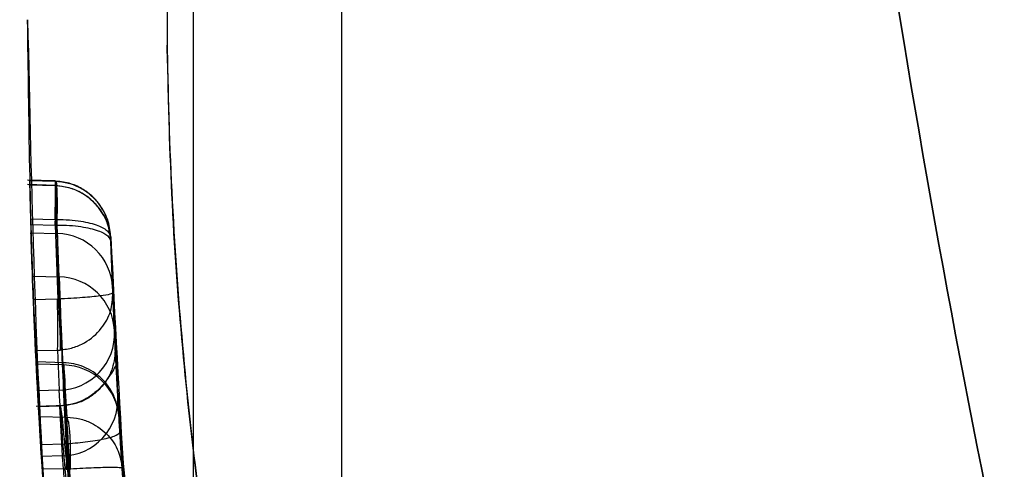
# Model space of a CAD drawing. Units: millimetres. Extents: x 19001 to 24776, y 31768 to 38459.
# Drawn here: x 20558 to 20563, y 35098 to 35100 of the extents above; entities that cross this region are included whole.
import ezdxf

# ---------------------------------------------------------------- set-up
doc = ezdxf.new("R2010")
doc.units = ezdxf.units.MM
doc.header["$LTSCALE"] = 200
doc.layers.add('OTWORY_MONTAŻOWE', color=1, linetype='Continuous')

msp = doc.modelspace()

# ---------------------------------------------------------------- linework, layer by layer
at = {"color": 7, "linetype": 'Continuous', "lineweight": 25}
for p, q in [((20559.0254, 35087.1525), (20559.0254, 35687.1525)), ((20559.6754, 35105.2025), (20559.6754, 35095.204)), ((20558.4184, 35099.4153), (20558.2971, 35099.419)), ((20558.4184, 35099.4153), (20558.2971, 35099.419)), ((20558.4177, 35099.413), (20558.3054, 35099.4164)), ((20558.419, 35099.413), (20558.4177, 35099.413)), ((20558.4353, 35098.9937), (20558.419, 35099.413)), ((20558.4353, 35098.9937), (20558.419, 35099.413)), ((20558.4189, 35099.3954), (20558.2971, 35099.399)), ((20558.4189, 35099.3954), (20558.2971, 35099.399)), ((20558.4182, 35099.3938), (20558.3059, 35099.3971)), ((20558.4196, 35099.3938), (20558.4182, 35099.3938)), ((20558.4272, 35099.1845), (20558.4196, 35099.3938)), ((20558.3098, 35099.2492), (20558.4177, 35099.246)), ((20558.4177, 35099.246), (20558.4242, 35099.246)), ((20558.4177, 35099.246), (20558.4242, 35099.246)), ((20558.3106, 35099.2242), (20558.4182, 35099.2211)), ((20558.4182, 35099.2211), (20558.4251, 35099.2212)), ((20558.4182, 35099.2211), (20558.4251, 35099.2212)), ((20558.4182, 35099.2211), (20558.4302, 35098.8959)), ((20558.3117, 35099.1875), (20558.4272, 35099.1845)), ((20558.6785, 35098.7582), (20558.6625, 35099.1664)), ((20558.6785, 35098.7582), (20558.6625, 35099.1664)), ((20558.6631, 35099.1477), (20558.6705, 35098.9465)), ((20558.6714, 35098.9236), (20558.6631, 35099.1477)), ((20558.6631, 35099.1477), (20558.6705, 35098.9465)), ((20558.6714, 35098.9236), (20558.6631, 35099.1477)), ((20558.3183, 35098.9967), (20558.4353, 35098.9937)), ((20558.4279, 35098.8958), (20558.3223, 35098.8934)), ((20558.4302, 35098.8959), (20558.4279, 35098.8958)), ((20558.4302, 35098.8959), (20558.4279, 35098.8958)), ((20558.4285, 35098.8703), (20558.4279, 35098.8958)), ((20558.4285, 35098.8703), (20558.4279, 35098.8958)), ((20558.6787, 35098.7548), (20558.6714, 35098.9236)), ((20558.6787, 35098.7548), (20558.6714, 35098.9236)), ((20558.3323, 35098.6698), (20558.4279, 35098.672)), ((20558.4279, 35098.672), (20558.4394, 35098.6725)), ((20558.4279, 35098.672), (20558.4394, 35098.6725)), ((20558.4279, 35098.672), (20558.4355, 35098.4954)), ((20558.6934, 35098.4679), (20558.6821, 35098.6841)), ((20558.6934, 35098.4679), (20558.6821, 35098.6841)), ((20558.4558, 35098.6067), (20558.3353, 35098.6102)), ((20558.4576, 35098.6167), (20558.3361, 35098.6203)), ((20558.4576, 35098.6167), (20558.3361, 35098.6203)), ((20558.4702, 35098.3773), (20558.4558, 35098.6067)), ((20558.4355, 35098.4954), (20558.3414, 35098.4929)), ((20558.4657, 35098.4282), (20558.334, 35098.4242)), ((20558.4657, 35098.4282), (20558.334, 35098.4242)), ((20558.4389, 35098.425), (20558.3454, 35098.4222)), ((20558.4389, 35098.425), (20558.4395, 35098.4274)), ((20558.4389, 35098.425), (20558.4395, 35098.4274)), ((20558.4503, 35098.207), (20558.4389, 35098.425)), ((20558.3478, 35098.38), (20558.4664, 35098.3773)), ((20558.4664, 35098.3773), (20558.4702, 35098.3773)), ((20558.4664, 35098.3773), (20558.4702, 35098.3773)), ((20558.7127, 35098.1525), (20558.6988, 35098.3735)), ((20558.7127, 35098.1525), (20558.6988, 35098.3735)), ((20558.7025, 35098.312), (20558.9868, 35095.6485)), ((20558.7025, 35098.312), (20558.9868, 35095.6485)), ((20558.4595, 35098.2586), (20558.3553, 35098.2555)), ((20558.4595, 35098.2586), (20558.7462, 35095.5726)), ((20558.4595, 35098.2586), (20558.7462, 35095.5726)), ((20558.4503, 35098.207), (20558.3585, 35098.2046)), ((20558.4664, 35098.1482), (20558.362, 35098.1506))]:
    msp.add_line(p, q, dxfattribs=at)
at = {"color": 7, "linetype": 'Continuous', "lineweight": 25, "flags": 128}
for points in [[(20558.4177, 35099.246), (20558.4186, 35099.2839), (20558.4193, 35099.3192), (20558.4197, 35099.3505), (20558.4198, 35099.3767), (20558.4197, 35099.3966), (20558.4193, 35099.4096), (20558.4186, 35099.4152), (20558.4177, 35099.413)], [(20558.4177, 35099.246), (20558.4186, 35099.2839), (20558.4193, 35099.3192), (20558.4197, 35099.3505), (20558.4198, 35099.3767), (20558.4197, 35099.3966), (20558.4193, 35099.4096), (20558.4186, 35099.4152), (20558.4177, 35099.413)], [(20558.4182, 35099.2211), (20558.4192, 35099.2593), (20558.4198, 35099.295), (20558.4203, 35099.3269), (20558.4204, 35099.3537), (20558.4203, 35099.3745), (20558.4198, 35099.3885), (20558.4192, 35099.395), (20558.4182, 35099.3938)], [(20558.4182, 35099.2211), (20558.4192, 35099.2593), (20558.4198, 35099.295), (20558.4203, 35099.3269), (20558.4204, 35099.3537), (20558.4203, 35099.3745), (20558.4198, 35099.3885), (20558.4192, 35099.395), (20558.4182, 35099.3938)]]:
    msp.add_lwpolyline(points, dxfattribs=at)
at = {"color": 7, "linetype": 'Continuous', "lineweight": 25}
for centre, radius, start, end in [((20588.2971, 35100.1239), 30, 181.35137, 182.15319), ((20588.2971, 35100.1239), 30, 181.38819, 181.78873), ((20588.2971, 35100.1239), 30, 181.67079, 190.02247), ((20588.2971, 35100.1239), 30, 181.71846, 182.35063), ((20558.4219, 35098.9357), 0.2488, 2.4929, 88.7744), ((20558.4306, 35098.7455), 0.2483, 2.9491, 88.8995), ((20558.4299, 35098.7443), 0.249, 271.293, 2.4035), ((20588.2971, 35100.1239), 30, 182.77815, 183.11646), ((20588.2971, 35100.1239), 30, 182.89216, 183.33244), ((20558.4505, 35098.358), 0.2488, 3.593, 88.7854), ((20558.445, 35098.4555), 0.2486, 271.215, 2.8485), ((20588.2971, 35100.1239), 30, 183.25168, 183.6681), ((20588.2971, 35100.1239), 30, 183.57073, 188.72169), ((20588.2971, 35100.1239), 30, 183.77141, 189.89788)]:
    msp.add_arc(centre, radius, start, end, dxfattribs=at)
for points, knots in [([(20561.3936, 35106.8831), (20561.4801, 35105.7081), (20561.6495, 35103.4062), (20562.1107, 35100.0609), (20562.72, 35096.8948), (20563.4916, 35093.91), (20564.4211, 35091.1053), (20565.5134, 35088.4865), (20566.7549, 35086.0359), (20567.7121, 35084.5641), (20568.1906, 35083.8285)], [0, 0, 0, 0, 0.139013, 0.272327, 0.400688, 0.524926, 0.645959, 0.764779, 0.882433, 1, 1, 1, 1]), ([(20568.1906, 35083.8285), (20567.7121, 35084.5641), (20566.7549, 35086.0359), (20565.5134, 35088.4865), (20564.4211, 35091.1053), (20563.4916, 35093.91), (20562.72, 35096.8948), (20562.1107, 35100.0609), (20561.6495, 35103.4062), (20561.4801, 35105.7081), (20561.3936, 35106.8831)], [0, 0, 0, 0, 0.117567, 0.235221, 0.354041, 0.475074, 0.599312, 0.727673, 0.860987, 1, 1, 1, 1]), ([(20558.9106, 35099.9955), (20558.9161, 35099.7673), (20558.9274, 35099.3043), (20558.9783, 35098.6405), (20559.0481, 35098.0153), (20559.131, 35097.4532), (20559.2187, 35096.9593), (20559.3007, 35096.5565), (20559.3686, 35096.2527), (20559.413, 35096.0654), (20559.4301, 35095.9954), (20559.4184, 35096.043), (20559.3799, 35096.2045), (20559.3194, 35096.4707), (20559.242, 35096.8409), (20559.1561, 35097.3036), (20559.0697, 35097.8559), (20558.994, 35098.4753), (20558.9375, 35099.1517), (20558.9081, 35099.8472), (20558.9082, 35100.5535), (20558.9366, 35101.2344), (20558.9902, 35101.8896), (20559.0623, 35102.4947), (20559.1467, 35103.0462), (20559.2335, 35103.5216), (20559.3142, 35103.911), (20559.3779, 35104.1924), (20559.4182, 35104.3612), (20559.4301, 35104.4096), (20559.4133, 35104.3411), (20559.3709, 35104.1624), (20559.3066, 35103.8755), (20559.2275, 35103.4908), (20559.1404, 35103.0091), (20559.0555, 35102.447), (20558.9826, 35101.8117), (20558.9176, 35100.9963), (20558.9132, 35100.3741), (20558.9106, 35099.9955)], [0, 0, 0, 0, 0.0260145, 0.0527992, 0.0788092, 0.1055465, 0.1320499, 0.1593087, 0.1859996, 0.2134987, 0.2395946, 0.2664749, 0.2921353, 0.318522, 0.3445343, 0.3712656, 0.3979043, 0.4253158, 0.4519018, 0.4793002, 0.5051876, 0.5318423, 0.5574903, 0.5838514, 0.6100737, 0.6370263, 0.6637548, 0.6912759, 0.7176648, 0.7448576, 0.7706122, 0.7971146, 0.8228964, 0.8493914, 0.8758055, 0.9029657, 0.929691, 0.9572211, 1, 1, 1, 1]), ([(20562.4481, 35084.8979), (20562.1384, 35085.4463), (20561.5058, 35086.5665), (20560.6797, 35088.354), (20559.9383, 35090.262), (20559.4321, 35091.8994), (20559.0945, 35093.2289), (20558.8757, 35094.2288), (20558.6821, 35095.2905), (20558.5197, 35096.4137), (20558.396, 35097.5976), (20558.3131, 35098.8411), (20558.3025, 35099.6901), (20558.2971, 35100.1239)], [0, 0, 0, 0, 0.117972, 0.240954, 0.368951, 0.501965, 0.562602, 0.626742, 0.694386, 0.765533, 0.840185, 0.91834, 1, 1, 1, 1]), ([(20558.2971, 35100.1239), (20558.3134, 35099.3706), (20558.3447, 35097.9218), (20558.5829, 35095.8454), (20558.9179, 35093.959), (20559.3011, 35092.3799), (20559.6923, 35091.0547), (20560.0741, 35089.9295), (20560.4907, 35088.8436), (20560.9385, 35087.7976), (20561.4151, 35086.7923), (20561.9141, 35085.826), (20562.2715, 35085.2048), (20562.4481, 35084.8979)], [0, 0, 0, 0, 0.141772, 0.272691, 0.392757, 0.50197, 0.577943, 0.652307, 0.725061, 0.796207, 0.865745, 0.933675, 1, 1, 1, 1]), ([(20558.2971, 35100.1239), (20558.3134, 35099.3706), (20558.3447, 35097.9218), (20558.5829, 35095.8454), (20558.9179, 35093.959), (20559.3011, 35092.3799), (20559.6923, 35091.0547), (20560.0741, 35089.9295), (20560.4907, 35088.8436), (20560.9385, 35087.7976), (20561.4151, 35086.7923), (20561.9141, 35085.826), (20562.2715, 35085.2048), (20562.4481, 35084.8979)], [0, 0, 0, 0, 0.141772, 0.272691, 0.392757, 0.50197, 0.577943, 0.652307, 0.725061, 0.796207, 0.865745, 0.933675, 1, 1, 1, 1]), ([(20562.4481, 35084.8979), (20562.1384, 35085.4463), (20561.5058, 35086.5665), (20560.6797, 35088.354), (20559.9383, 35090.262), (20559.4321, 35091.8994), (20559.0945, 35093.2289), (20558.8757, 35094.2288), (20558.6821, 35095.2905), (20558.5197, 35096.4137), (20558.396, 35097.5976), (20558.3131, 35098.8411), (20558.3025, 35099.6901), (20558.2971, 35100.1239)], [0, 0, 0, 0, 0.117972, 0.240954, 0.368951, 0.501965, 0.562602, 0.626742, 0.694386, 0.765533, 0.840185, 0.91834, 1, 1, 1, 1]), ([(20558.3054, 35099.4164), (20558.3054, 35099.4176), (20558.3053, 35099.4202), (20558.3058, 35099.4006), (20558.3065, 35099.3722), (20558.3075, 35099.3339), (20558.3088, 35099.2857), (20558.3096, 35099.2564), (20558.3098, 35099.2492)], [0, 0, 0, 0, 0.214391, 0.428788, 0.50023, 0.714751, 0.929263, 1, 1, 1, 1]), ([(20558.3054, 35099.4164), (20558.3054, 35099.4176), (20558.3053, 35099.4202), (20558.3058, 35099.4006), (20558.3065, 35099.3722), (20558.3075, 35099.3339), (20558.3088, 35099.2857), (20558.3096, 35099.2564), (20558.3098, 35099.2492)], [0, 0, 0, 0, 0.214391, 0.428788, 0.50023, 0.714751, 0.929263, 1, 1, 1, 1]), ([(20558.419, 35099.413), (20558.4202, 35099.4141), (20558.4221, 35099.4159), (20558.4239, 35099.3984), (20558.4249, 35099.3778), (20558.4254, 35099.3501), (20558.4255, 35099.308), (20558.4247, 35099.2705), (20558.4242, 35099.246)], [0, 0, 0, 0, 0.2394867, 0.3683799, 0.5, 0.6316202, 0.7605133, 1, 1, 1, 1]), ([(20558.419, 35099.413), (20558.4202, 35099.4141), (20558.4221, 35099.4159), (20558.4239, 35099.3984), (20558.4249, 35099.3778), (20558.4254, 35099.3501), (20558.4255, 35099.308), (20558.4247, 35099.2705), (20558.4242, 35099.246)], [0, 0, 0, 0, 0.239487, 0.36838, 0.5, 0.63162, 0.760513, 1, 1, 1, 1]), ([(20558.6625, 35099.1664), (20558.6591, 35099.1944), (20558.652, 35099.2517), (20558.6039, 35099.3305), (20558.5404, 35099.3817), (20558.475, 35099.4076), (20558.4379, 35099.4111), (20558.419, 35099.413)], [0, 0, 0, 0, 0.2202087, 0.4514181, 0.7079625, 0.8503482, 1, 1, 1, 1]), ([(20558.6625, 35099.1664), (20558.6591, 35099.1944), (20558.652, 35099.2517), (20558.6039, 35099.3305), (20558.5404, 35099.3817), (20558.475, 35099.4076), (20558.4379, 35099.4111), (20558.419, 35099.413)], [0, 0, 0, 0, 0.220209, 0.451418, 0.707963, 0.850348, 1, 1, 1, 1]), ([(20558.6625, 35099.1664), (20558.66, 35099.1903), (20558.6548, 35099.2406), (20558.6228, 35099.3012), (20558.5835, 35099.3474), (20558.5408, 35099.3803), (20558.4858, 35099.4065), (20558.4435, 35099.4116), (20558.4214, 35099.4143)], [0, 0, 0, 0, 0.19355, 0.408309, 0.532102, 0.670909, 0.827995, 1, 1, 1, 1]), ([(20558.6625, 35099.1664), (20558.66, 35099.1903), (20558.6548, 35099.2406), (20558.6228, 35099.3012), (20558.5835, 35099.3474), (20558.5408, 35099.3803), (20558.4858, 35099.4065), (20558.4435, 35099.4116), (20558.4214, 35099.4143)], [0, 0, 0, 0, 0.19355, 0.408309, 0.532102, 0.670909, 0.827995, 1, 1, 1, 1]), ([(20558.3059, 35099.3971), (20558.3059, 35099.3978), (20558.3058, 35099.3992), (20558.3063, 35099.3784), (20558.3071, 35099.3489), (20558.3081, 35099.3097), (20558.3095, 35099.2609), (20558.3103, 35099.2315), (20558.3106, 35099.2242)], [0, 0, 0, 0, 0.214376, 0.428757, 0.500231, 0.71476, 0.929279, 1, 1, 1, 1]), ([(20558.3059, 35099.3971), (20558.3059, 35099.3978), (20558.3058, 35099.3992), (20558.3063, 35099.3784), (20558.3071, 35099.3489), (20558.3081, 35099.3097), (20558.3095, 35099.2609), (20558.3103, 35099.2315), (20558.3106, 35099.2242)], [0, 0, 0, 0, 0.214376, 0.428757, 0.500231, 0.71476, 0.929279, 1, 1, 1, 1]), ([(20558.4196, 35099.3938), (20558.4209, 35099.3943), (20558.4229, 35099.3951), (20558.4247, 35099.3763), (20558.4258, 35099.3548), (20558.4263, 35099.3264), (20558.4264, 35099.2835), (20558.4257, 35099.2457), (20558.4251, 35099.2212)], [0, 0, 0, 0, 0.2394881, 0.3683808, 0.5, 0.6316192, 0.7605119, 1, 1, 1, 1]), ([(20558.4196, 35099.3938), (20558.4209, 35099.3943), (20558.4229, 35099.3951), (20558.4247, 35099.3763), (20558.4258, 35099.3548), (20558.4263, 35099.3264), (20558.4264, 35099.2835), (20558.4257, 35099.2457), (20558.4251, 35099.2212)], [0, 0, 0, 0, 0.239488, 0.368381, 0.5, 0.631619, 0.760512, 1, 1, 1, 1]), ([(20558.6631, 35099.1477), (20558.6597, 35099.1756), (20558.6526, 35099.2328), (20558.6045, 35099.3115), (20558.541, 35099.3625), (20558.4756, 35099.3884), (20558.4386, 35099.3919), (20558.4196, 35099.3938)], [0, 0, 0, 0, 0.220229, 0.451445, 0.707977, 0.850352, 1, 1, 1, 1]), ([(20558.6631, 35099.1477), (20558.6597, 35099.1756), (20558.6526, 35099.2328), (20558.6045, 35099.3115), (20558.541, 35099.3625), (20558.4756, 35099.3884), (20558.4386, 35099.3919), (20558.4196, 35099.3938)], [0, 0, 0, 0, 0.2202289, 0.4514453, 0.7079772, 0.8503516, 1, 1, 1, 1]), ([(20558.6631, 35099.1477), (20558.6606, 35099.1714), (20558.6554, 35099.2214), (20558.6233, 35099.2818), (20558.5838, 35099.3277), (20558.5411, 35099.3604), (20558.4862, 35099.3864), (20558.444, 35099.3915), (20558.422, 35099.3941)], [0, 0, 0, 0, 0.193765, 0.408987, 0.533001, 0.671878, 0.828707, 1, 1, 1, 1]), ([(20558.6631, 35099.1477), (20558.6606, 35099.1714), (20558.6554, 35099.2214), (20558.6233, 35099.2818), (20558.5838, 35099.3277), (20558.5411, 35099.3604), (20558.4862, 35099.3864), (20558.444, 35099.3915), (20558.422, 35099.3941)], [0, 0, 0, 0, 0.193765, 0.408987, 0.533001, 0.671878, 0.828707, 1, 1, 1, 1]), ([(20558.4177, 35099.246), (20558.4535, 35098.5181), (20558.525, 35097.0638), (20558.7545, 35095.625), (20558.8692, 35094.9063)], [0, 0, 0, 0, 0.500529, 1, 1, 1, 1]), ([(20558.4177, 35099.246), (20558.4535, 35098.5181), (20558.525, 35097.0638), (20558.7545, 35095.625), (20558.8692, 35094.9063)], [0, 0, 0, 0, 0.500529, 1, 1, 1, 1]), ([(20558.4242, 35099.246), (20558.4431, 35099.2458), (20558.4801, 35099.2453), (20558.545, 35099.2377), (20558.6074, 35099.2215), (20558.6538, 35099.1954), (20558.6597, 35099.1759), (20558.6625, 35099.1664)], [0, 0, 0, 0, 0.149614, 0.291984, 0.548536, 0.779768, 1, 1, 1, 1]), ([(20558.4242, 35099.246), (20558.4431, 35099.2458), (20558.4801, 35099.2453), (20558.545, 35099.2377), (20558.6074, 35099.2215), (20558.6538, 35099.1954), (20558.6597, 35099.1759), (20558.6625, 35099.1664)], [0, 0, 0, 0, 0.149614, 0.291984, 0.548536, 0.779768, 1, 1, 1, 1]), ([(20558.4251, 35099.2212), (20558.4441, 35099.221), (20558.481, 35099.2206), (20558.5458, 35099.2137), (20558.6082, 35099.1988), (20558.6545, 35099.1747), (20558.6603, 35099.1566), (20558.6631, 35099.1477)], [0, 0, 0, 0, 0.14961, 0.291969, 0.548509, 0.779748, 1, 1, 1, 1]), ([(20558.4251, 35099.2212), (20558.4441, 35099.221), (20558.481, 35099.2206), (20558.5458, 35099.2137), (20558.6082, 35099.1988), (20558.6545, 35099.1747), (20558.6603, 35099.1566), (20558.6631, 35099.1477)], [0, 0, 0, 0, 0.14961, 0.291969, 0.548509, 0.779748, 1, 1, 1, 1]), ([(20558.3879, 35097.7916), (20558.3787, 35097.9152), (20558.3603, 35098.1625), (20558.3385, 35098.535), (20558.3231, 35098.8628), (20558.3143, 35099.1027), (20558.3125, 35099.1602), (20558.3117, 35099.1875)], [0, 0, 0, 0, 0.189387, 0.378798, 0.59263, 0.807077, 1, 1, 1, 1]), ([(20558.3879, 35097.7916), (20558.3787, 35097.9152), (20558.3603, 35098.1625), (20558.3385, 35098.535), (20558.3231, 35098.8628), (20558.3143, 35099.1027), (20558.3125, 35099.1602), (20558.3117, 35099.1875)], [0, 0, 0, 0, 0.189387, 0.378798, 0.59263, 0.807077, 1, 1, 1, 1]), ([(20558.4272, 35099.1845), (20558.4284, 35099.1449), (20558.4309, 35099.0659), (20558.4434, 35098.7275), (20558.4635, 35098.2832), (20558.4826, 35097.9558), (20558.4922, 35097.792)], [0, 0, 0, 0, 0.250588, 0.500269, 0.750018, 1, 1, 1, 1]), ([(20558.4272, 35099.1845), (20558.4284, 35099.1449), (20558.4309, 35099.0659), (20558.4434, 35098.7275), (20558.4635, 35098.2832), (20558.4826, 35097.9558), (20558.4922, 35097.792)], [0, 0, 0, 0, 0.250588, 0.500269, 0.750018, 1, 1, 1, 1]), ([(20558.6625, 35099.1664), (20558.6981, 35098.461), (20558.7692, 35097.0515), (20558.99, 35095.6566), (20559.1002, 35094.9599)], [0, 0, 0, 0, 0.500519, 1, 1, 1, 1]), ([(20558.6625, 35099.1664), (20558.6981, 35098.461), (20558.7692, 35097.0515), (20558.99, 35095.6566), (20559.1002, 35094.9599)], [0, 0, 0, 0, 0.500519, 1, 1, 1, 1]), ([(20558.5077, 35096.5752), (20558.4988, 35096.651), (20558.481, 35096.8025), (20558.4421, 35097.1686), (20558.4031, 35097.5905), (20558.3692, 35098.03), (20558.3438, 35098.4358), (20558.3277, 35098.7592), (20558.3205, 35098.9379), (20558.3188, 35098.9819), (20558.3183, 35098.9967)], [0, 0, 0, 0, 0.133087, 0.266144, 0.399338, 0.534108, 0.66603, 0.800235, 0.9324, 1, 1, 1, 1]), ([(20558.5077, 35096.5752), (20558.4988, 35096.651), (20558.481, 35096.8025), (20558.4421, 35097.1686), (20558.4031, 35097.5905), (20558.3692, 35098.03), (20558.3438, 35098.4358), (20558.3277, 35098.7592), (20558.3205, 35098.9379), (20558.3188, 35098.9819), (20558.3183, 35098.9967)], [0, 0, 0, 0, 0.133087, 0.266144, 0.399338, 0.534108, 0.66603, 0.800235, 0.9324, 1, 1, 1, 1]), ([(20558.4353, 35098.9937), (20558.4366, 35098.9604), (20558.4391, 35098.894), (20558.4493, 35098.644), (20558.4654, 35098.3119), (20558.4871, 35097.9198), (20558.5139, 35097.5091), (20558.5425, 35097.1223), (20558.57, 35096.7878), (20558.5825, 35096.6474), (20558.5887, 35096.5771)], [0, 0, 0, 0, 0.125476, 0.250519, 0.375346, 0.500537, 0.62534, 0.750239, 0.875112, 1, 1, 1, 1]), ([(20558.4353, 35098.9937), (20558.4366, 35098.9604), (20558.4391, 35098.894), (20558.4493, 35098.644), (20558.4654, 35098.3119), (20558.4871, 35097.9198), (20558.5139, 35097.5091), (20558.5425, 35097.1223), (20558.57, 35096.7878), (20558.5825, 35096.6474), (20558.5887, 35096.5771)], [0, 0, 0, 0, 0.125476, 0.250519, 0.375346, 0.500537, 0.62534, 0.750239, 0.875112, 1, 1, 1, 1]), ([(20558.6705, 35098.9465), (20558.6717, 35098.9152), (20558.6741, 35098.8528), (20558.6865, 35098.5849), (20558.7064, 35098.2325), (20558.7254, 35097.9729), (20558.7349, 35097.8432)], [0, 0, 0, 0, 0.251538, 0.501494, 0.750795, 1, 1, 1, 1]), ([(20558.6705, 35098.9465), (20558.6717, 35098.9152), (20558.6741, 35098.8528), (20558.6865, 35098.5849), (20558.7064, 35098.2325), (20558.7254, 35097.9729), (20558.7349, 35097.8432)], [0, 0, 0, 0, 0.251538, 0.501494, 0.750795, 1, 1, 1, 1]), ([(20558.3223, 35098.8934), (20558.3227, 35098.8849), (20558.3239, 35098.8541), (20558.3263, 35098.8004), (20558.329, 35098.7407), (20558.3311, 35098.6954), (20558.3321, 35098.6752), (20558.3323, 35098.6708), (20558.3323, 35098.6698)], [0, 0, 0, 0, 0.081893, 0.296596, 0.511294, 0.72612, 0.941051, 1, 1, 1, 1]), ([(20558.3223, 35098.8934), (20558.3227, 35098.8849), (20558.3239, 35098.8541), (20558.3263, 35098.8004), (20558.329, 35098.7407), (20558.3311, 35098.6954), (20558.3321, 35098.6752), (20558.3323, 35098.6708), (20558.3323, 35098.6698)], [0, 0, 0, 0, 0.081893, 0.296596, 0.511294, 0.72612, 0.941051, 1, 1, 1, 1]), ([(20558.6714, 35098.9236), (20558.6689, 35098.9215), (20558.6637, 35098.9173), (20558.6169, 35098.9097), (20558.5533, 35098.9034), (20558.4871, 35098.8987), (20558.4494, 35098.8969), (20558.4302, 35098.8959)], [0, 0, 0, 0, 0.2196191, 0.450638, 0.7076837, 0.8503961, 1, 1, 1, 1]), ([(20558.6714, 35098.9236), (20558.6689, 35098.9215), (20558.6637, 35098.9173), (20558.6169, 35098.9097), (20558.5533, 35098.9034), (20558.4871, 35098.8987), (20558.4494, 35098.8969), (20558.4302, 35098.8959)], [0, 0, 0, 0, 0.219619, 0.450638, 0.707684, 0.850396, 1, 1, 1, 1]), ([(20558.4302, 35098.8959), (20558.4319, 35098.8707), (20558.4346, 35098.8319), (20558.4373, 35098.7828), (20558.4389, 35098.7478), (20558.44, 35098.7182), (20558.4406, 35098.6875), (20558.4398, 35098.6784), (20558.4394, 35098.6725)], [0, 0, 0, 0, 0.23949, 0.368422, 0.499993, 0.631567, 0.760497, 1, 1, 1, 1]), ([(20558.4302, 35098.8959), (20558.4319, 35098.8707), (20558.4346, 35098.8319), (20558.4373, 35098.7828), (20558.4389, 35098.7478), (20558.44, 35098.7182), (20558.4406, 35098.6875), (20558.4398, 35098.6784), (20558.4394, 35098.6725)], [0, 0, 0, 0, 0.23949, 0.368422, 0.499993, 0.631567, 0.760497, 1, 1, 1, 1]), ([(20558.4394, 35098.6725), (20558.4586, 35098.6752), (20558.4961, 35098.6804), (20558.5613, 35098.7089), (20558.623, 35098.762), (20558.6668, 35098.841), (20558.6699, 35098.8965), (20558.6714, 35098.9236)], [0, 0, 0, 0, 0.1496441, 0.2923728, 0.5494104, 0.7804055, 1, 1, 1, 1]), ([(20558.4394, 35098.6725), (20558.4586, 35098.6752), (20558.4961, 35098.6804), (20558.5613, 35098.7089), (20558.623, 35098.762), (20558.6668, 35098.841), (20558.6699, 35098.8965), (20558.6714, 35098.9236)], [0, 0, 0, 0, 0.149644, 0.292373, 0.54941, 0.780406, 1, 1, 1, 1]), ([(20558.6697, 35098.8833), (20558.6704, 35098.891), (20558.6718, 35098.9051), (20558.6715, 35098.9177), (20558.6714, 35098.9236)], [0, 0, 0, 0, 0.5373218, 1, 1, 1, 1]), ([(20558.6697, 35098.8833), (20558.6704, 35098.891), (20558.6718, 35098.9051), (20558.6715, 35098.9177), (20558.6714, 35098.9236)], [0, 0, 0, 0, 0.5373218, 1, 1, 1, 1]), ([(20558.8306, 35096.8296), (20558.8244, 35096.8856), (20558.8121, 35096.9974), (20558.7848, 35097.2641), (20558.7564, 35097.573), (20558.7299, 35097.9009), (20558.7083, 35098.2135), (20558.6924, 35098.4795), (20558.6822, 35098.6781), (20558.6798, 35098.7315), (20558.6785, 35098.7582)], [0, 0, 0, 0, 0.125145, 0.250024, 0.374685, 0.499163, 0.623906, 0.748779, 0.873914, 1, 1, 1, 1]), ([(20558.8306, 35096.8296), (20558.8244, 35096.8856), (20558.8121, 35096.9974), (20558.7848, 35097.2641), (20558.7564, 35097.573), (20558.7299, 35097.9009), (20558.7083, 35098.2135), (20558.6924, 35098.4795), (20558.6822, 35098.6781), (20558.6798, 35098.7315), (20558.6785, 35098.7582)], [0, 0, 0, 0, 0.125145, 0.250024, 0.374685, 0.499163, 0.623906, 0.748779, 0.873914, 1, 1, 1, 1]), ([(20558.7361, 35097.8282), (20558.728, 35097.9374), (20558.7119, 35098.1555), (20558.6939, 35098.4521), (20558.6823, 35098.6748), (20558.6799, 35098.7281), (20558.6787, 35098.7548)], [0, 0, 0, 0, 0.249891, 0.498897, 0.749, 1, 1, 1, 1]), ([(20558.7361, 35097.8282), (20558.728, 35097.9374), (20558.7119, 35098.1555), (20558.6939, 35098.4521), (20558.6823, 35098.6748), (20558.6799, 35098.7281), (20558.6787, 35098.7548)], [0, 0, 0, 0, 0.249891, 0.498897, 0.749, 1, 1, 1, 1]), ([(20558.682, 35098.6841), (20558.6802, 35098.6525), (20558.6772, 35098.6039), (20558.6481, 35098.5443), (20558.6169, 35098.5028), (20558.5775, 35098.469), (20558.5195, 35098.4358), (20558.4706, 35098.4293), (20558.4389, 35098.425)], [0, 0, 0, 0, 0.239153, 0.368165, 0.5, 0.631835, 0.760847, 1, 1, 1, 1]), ([(20558.682, 35098.6841), (20558.6802, 35098.6525), (20558.6772, 35098.6039), (20558.6481, 35098.5443), (20558.6169, 35098.5028), (20558.5775, 35098.469), (20558.5195, 35098.4358), (20558.4706, 35098.4293), (20558.4389, 35098.425)], [0, 0, 0, 0, 0.2391529, 0.3681653, 0.5, 0.6318347, 0.7608471, 1, 1, 1, 1]), ([(20558.682, 35098.6841), (20558.6819, 35098.6862), (20558.6817, 35098.6904), (20558.6856, 35098.612), (20558.6924, 35098.4817), (20558.6991, 35098.3686), (20558.7025, 35098.312)], [0, 0, 0, 0, 0.2516663, 0.5015625, 0.7509435, 1, 1, 1, 1]), ([(20558.682, 35098.6841), (20558.6819, 35098.6862), (20558.6817, 35098.6904), (20558.6856, 35098.612), (20558.6924, 35098.4817), (20558.6991, 35098.3686), (20558.7025, 35098.312)], [0, 0, 0, 0, 0.251666, 0.501562, 0.750943, 1, 1, 1, 1]), ([(20558.3353, 35098.6102), (20558.3351, 35098.6145), (20558.3346, 35098.6231), (20558.3412, 35098.4949), (20558.3515, 35098.3151), (20558.3664, 35098.076), (20558.3884, 35097.7781), (20558.4034, 35097.6009), (20558.4068, 35097.5608)], [0, 0, 0, 0, 0.2174808, 0.4349698, 0.5002301, 0.7181854, 0.9361115, 1, 1, 1, 1]), ([(20558.3353, 35098.6102), (20558.3351, 35098.6145), (20558.3346, 35098.6231), (20558.3412, 35098.4949), (20558.3515, 35098.3151), (20558.3664, 35098.076), (20558.3884, 35097.7781), (20558.4034, 35097.6009), (20558.4068, 35097.5608)], [0, 0, 0, 0, 0.217481, 0.43497, 0.50023, 0.718185, 0.936112, 1, 1, 1, 1]), ([(20558.6861, 35098.6032), (20558.6854, 35098.6039), (20558.684, 35098.6051), (20558.6719, 35098.5823), (20558.6505, 35098.5476), (20558.619, 35098.5081), (20558.5788, 35098.4725), (20558.5333, 35098.4467), (20558.4864, 35098.4312), (20558.4549, 35098.4286), (20558.4395, 35098.4273)], [0, 0, 0, 0, 0.170559, 0.326527, 0.465756, 0.589761, 0.702053, 0.806658, 0.906108, 1, 1, 1, 1]), ([(20558.6861, 35098.6032), (20558.6854, 35098.6039), (20558.684, 35098.6051), (20558.6719, 35098.5823), (20558.6505, 35098.5476), (20558.619, 35098.5081), (20558.5788, 35098.4725), (20558.5333, 35098.4467), (20558.4864, 35098.4312), (20558.4549, 35098.4286), (20558.4395, 35098.4273)], [0, 0, 0, 0, 0.170559, 0.326527, 0.465756, 0.589761, 0.702053, 0.806658, 0.906108, 1, 1, 1, 1]), ([(20558.5173, 35097.5575), (20558.5074, 35097.7174), (20558.4882, 35098.0295), (20558.4691, 35098.3873), (20558.4576, 35098.6132), (20558.4564, 35098.6089), (20558.4558, 35098.6067)], [0, 0, 0, 0, 0.255933, 0.499514, 0.746089, 1, 1, 1, 1]), ([(20558.5173, 35097.5575), (20558.5074, 35097.7174), (20558.4882, 35098.0295), (20558.4691, 35098.3873), (20558.4576, 35098.6132), (20558.4564, 35098.6089), (20558.4558, 35098.6067)], [0, 0, 0, 0, 0.255933, 0.4995143, 0.7460885, 1, 1, 1, 1]), ([(20558.6988, 35098.3735), (20558.6945, 35098.4051), (20558.6882, 35098.451), (20558.6572, 35098.5076), (20558.6255, 35098.5458), (20558.5865, 35098.577), (20558.5436, 35098.5993), (20558.4997, 35098.6132), (20558.4705, 35098.6156), (20558.456, 35098.6167)], [0, 0, 0, 0, 0.3014407, 0.4396838, 0.5620437, 0.6751325, 0.7850337, 0.8937973, 1, 1, 1, 1]), ([(20558.6988, 35098.3735), (20558.6945, 35098.4051), (20558.6882, 35098.451), (20558.6572, 35098.5076), (20558.6255, 35098.5458), (20558.5865, 35098.577), (20558.5436, 35098.5993), (20558.4997, 35098.6132), (20558.4705, 35098.6156), (20558.456, 35098.6167)], [0, 0, 0, 0, 0.301441, 0.439684, 0.562044, 0.675132, 0.785034, 0.893797, 1, 1, 1, 1]), ([(20558.3414, 35098.4929), (20558.3415, 35098.492), (20558.3416, 35098.4903), (20558.3417, 35098.4874), (20558.3419, 35098.4841), (20558.3421, 35098.4812), (20558.3423, 35098.4771), (20558.3425, 35098.4736), (20558.3429, 35098.4669), (20558.3441, 35098.4439), (20558.3477, 35098.3803), (20558.3557, 35098.2476), (20558.3674, 35098.0672), (20558.3776, 35097.9254), (20558.3833, 35097.8506), (20558.384, 35097.8411)], [0, 0, 0, 0, 0.021075, 0.04215, 0.052686, 0.073761, 0.084298, 0.105373, 0.115909, 0.158076, 0.328103, 0.540561, 0.751837, 0.968553, 1, 1, 1, 1]), ([(20558.3414, 35098.4929), (20558.3415, 35098.492), (20558.3416, 35098.4903), (20558.3417, 35098.4874), (20558.3419, 35098.4841), (20558.3421, 35098.4812), (20558.3423, 35098.4771), (20558.3425, 35098.4736), (20558.3429, 35098.4669), (20558.3441, 35098.4439), (20558.3477, 35098.3803), (20558.3557, 35098.2476), (20558.3674, 35098.0672), (20558.3776, 35097.9254), (20558.3833, 35097.8506), (20558.384, 35097.8411)], [0, 0, 0, 0, 0.021075, 0.04215, 0.052686, 0.073761, 0.084298, 0.105373, 0.115909, 0.158076, 0.328103, 0.540561, 0.751837, 0.968553, 1, 1, 1, 1]), ([(20558.4934, 35097.8407), (20558.4852, 35097.9179), (20558.469, 35098.0715), (20558.4508, 35098.2816), (20558.4392, 35098.4378), (20558.4367, 35098.4761), (20558.4355, 35098.4954)], [0, 0, 0, 0, 0.251428, 0.500779, 0.750163, 1, 1, 1, 1]), ([(20558.4934, 35097.8407), (20558.4852, 35097.9179), (20558.469, 35098.0715), (20558.4508, 35098.2816), (20558.4392, 35098.4378), (20558.4367, 35098.4761), (20558.4355, 35098.4954)], [0, 0, 0, 0, 0.251428, 0.500779, 0.750163, 1, 1, 1, 1]), ([(20558.8258, 35096.8729), (20558.8262, 35096.8689), (20558.827, 35096.861), (20558.8115, 35097.0042), (20558.7871, 35097.2415), (20558.7589, 35097.5443), (20558.7327, 35097.8666), (20558.7119, 35098.1585), (20558.6981, 35098.3823), (20558.6949, 35098.4393), (20558.6934, 35098.4679)], [0, 0, 0, 0, 0.125817, 0.251249, 0.376223, 0.500823, 0.625147, 0.749674, 0.87458, 1, 1, 1, 1]), ([(20558.8258, 35096.8729), (20558.8262, 35096.8689), (20558.827, 35096.861), (20558.8115, 35097.0042), (20558.7871, 35097.2415), (20558.7589, 35097.5443), (20558.7327, 35097.8666), (20558.7119, 35098.1585), (20558.6981, 35098.3823), (20558.6949, 35098.4393), (20558.6934, 35098.4679)], [0, 0, 0, 0, 0.125817, 0.251249, 0.376223, 0.500823, 0.625147, 0.749674, 0.87458, 1, 1, 1, 1]), ([(20558.3454, 35098.4222), (20558.3453, 35098.4233), (20558.3451, 35098.4268), (20558.3457, 35098.4167), (20558.3476, 35098.3838), (20558.3506, 35098.3327), (20558.3534, 35098.2863), (20558.355, 35098.2599), (20558.3553, 35098.2555)], [0, 0, 0, 0, 0.097918, 0.312675, 0.527428, 0.742264, 0.957175, 1, 1, 1, 1]), ([(20558.3454, 35098.4222), (20558.3453, 35098.4233), (20558.3451, 35098.4268), (20558.3457, 35098.4167), (20558.3476, 35098.3838), (20558.3506, 35098.3327), (20558.3534, 35098.2863), (20558.355, 35098.2599), (20558.3553, 35098.2555)], [0, 0, 0, 0, 0.097918, 0.312675, 0.527428, 0.742264, 0.957175, 1, 1, 1, 1]), ([(20558.4396, 35098.4274), (20558.4402, 35098.426), (20558.4415, 35098.423), (20558.4453, 35098.395), (20558.45, 35098.3511), (20558.455, 35098.3024), (20558.458, 35098.2735), (20558.4595, 35098.2586)], [0, 0, 0, 0, 0.1865, 0.415148, 0.685752, 0.83758, 1, 1, 1, 1]), ([(20558.4396, 35098.4274), (20558.4402, 35098.426), (20558.4415, 35098.423), (20558.4453, 35098.395), (20558.45, 35098.3511), (20558.455, 35098.3024), (20558.458, 35098.2735), (20558.4595, 35098.2586)], [0, 0, 0, 0, 0.1865, 0.415148, 0.685752, 0.83758, 1, 1, 1, 1]), ([(20558.362, 35098.1506), (20558.3606, 35098.1732), (20558.3576, 35098.2185), (20558.3544, 35098.2695), (20558.3517, 35098.3138), (20558.3495, 35098.3508), (20558.3482, 35098.3735), (20558.3479, 35098.3786), (20558.3478, 35098.38)], [0, 0, 0, 0, 0.211953, 0.42393, 0.500209, 0.710383, 0.920569, 1, 1, 1, 1]), ([(20558.362, 35098.1506), (20558.3606, 35098.1732), (20558.3576, 35098.2185), (20558.3544, 35098.2695), (20558.3517, 35098.3138), (20558.3495, 35098.3508), (20558.3482, 35098.3735), (20558.3479, 35098.3786), (20558.3478, 35098.38)], [0, 0, 0, 0, 0.211953, 0.4239297, 0.500209, 0.7103828, 0.9205686, 1, 1, 1, 1]), ([(20558.4852, 35098.1493), (20558.4857, 35098.1749), (20558.4864, 35098.2142), (20558.4851, 35098.2644), (20558.4833, 35098.3003), (20558.4807, 35098.3306), (20558.4766, 35098.3621), (20558.4727, 35098.3713), (20558.4702, 35098.3773)], [0, 0, 0, 0, 0.239192, 0.368236, 0.5, 0.631764, 0.760809, 1, 1, 1, 1]), ([(20558.4702, 35098.3773), (20558.4889, 35098.3756), (20558.5252, 35098.3725), (20558.5893, 35098.349), (20558.6518, 35098.3027), (20558.7, 35098.231), (20558.7085, 35098.1782), (20558.7127, 35098.1525)], [0, 0, 0, 0, 0.150548, 0.293015, 0.549022, 0.779865, 1, 1, 1, 1]), ([(20558.4702, 35098.3773), (20558.4889, 35098.3756), (20558.5252, 35098.3725), (20558.5893, 35098.349), (20558.6518, 35098.3027), (20558.7, 35098.231), (20558.7085, 35098.1782), (20558.7127, 35098.1525)], [0, 0, 0, 0, 0.150548, 0.293015, 0.549022, 0.779865, 1, 1, 1, 1]), ([(20558.4852, 35098.1493), (20558.4857, 35098.1749), (20558.4864, 35098.2142), (20558.4851, 35098.2644), (20558.4833, 35098.3003), (20558.4807, 35098.3306), (20558.4766, 35098.3621), (20558.4727, 35098.3713), (20558.4702, 35098.3773)], [0, 0, 0, 0, 0.239192, 0.368236, 0.5, 0.631764, 0.760809, 1, 1, 1, 1]), ([(20558.7598, 35097.5409), (20558.7495, 35097.6648), (20558.7288, 35097.9127), (20558.7093, 35098.1996), (20558.6984, 35098.3793), (20558.6987, 35098.3755), (20558.6988, 35098.3735)], [0, 0, 0, 0, 0.2490004, 0.4984842, 0.7486252, 1, 1, 1, 1]), ([(20558.7598, 35097.5409), (20558.7495, 35097.6648), (20558.7288, 35097.9127), (20558.7093, 35098.1996), (20558.6984, 35098.3793), (20558.6987, 35098.3755), (20558.6988, 35098.3735)], [0, 0, 0, 0, 0.249, 0.498484, 0.748625, 1, 1, 1, 1]), ([(20558.7025, 35098.312), (20558.6995, 35098.307), (20558.6949, 35098.2994), (20558.665, 35098.2886), (20558.6338, 35098.2806), (20558.5949, 35098.2732), (20558.5381, 35098.2649), (20558.4905, 35098.2611), (20558.4595, 35098.2586)], [0, 0, 0, 0, 0.239688, 0.368509, 0.5, 0.631491, 0.760312, 1, 1, 1, 1]), ([(20558.7025, 35098.312), (20558.6995, 35098.307), (20558.6949, 35098.2994), (20558.665, 35098.2886), (20558.6338, 35098.2806), (20558.5949, 35098.2732), (20558.5381, 35098.2649), (20558.4905, 35098.2611), (20558.4595, 35098.2586)], [0, 0, 0, 0, 0.239688, 0.368509, 0.5, 0.631491, 0.760312, 1, 1, 1, 1]), ([(20558.3585, 35098.2046), (20558.3595, 35098.1889), (20558.3615, 35098.1576), (20558.3696, 35098.0379), (20558.381, 35097.8787), (20558.3956, 35097.6917), (20558.4117, 35097.5011), (20558.4277, 35097.3263), (20558.4411, 35097.1873), (20558.4495, 35097.1038), (20558.4515, 35097.0838), (20558.4505, 35097.0935), (20558.4503, 35097.0959)], [0, 0, 0, 0, 0.1061352, 0.2128696, 0.3208064, 0.426372, 0.5367823, 0.6421724, 0.7520881, 0.8591051, 0.9654472, 1, 1, 1, 1]), ([(20558.3585, 35098.2046), (20558.3595, 35098.1889), (20558.3615, 35098.1576), (20558.3696, 35098.0379), (20558.381, 35097.8787), (20558.3956, 35097.6917), (20558.4117, 35097.5011), (20558.4277, 35097.3263), (20558.4411, 35097.1873), (20558.4495, 35097.1038), (20558.4515, 35097.0838), (20558.4505, 35097.0935), (20558.4503, 35097.0959)], [0, 0, 0, 0, 0.1061352, 0.2128696, 0.3208064, 0.426372, 0.5367823, 0.6421724, 0.7520881, 0.8591051, 0.9654472, 1, 1, 1, 1]), ([(20558.5839, 35097.0924), (20558.5844, 35097.089), (20558.5855, 35097.0822), (20558.5819, 35097.1055), (20558.5695, 35097.1831), (20558.5447, 35097.3514), (20558.5164, 35097.5619), (20558.4899, 35097.7866), (20558.469, 35097.9907), (20558.4551, 35098.1465), (20558.4519, 35098.1868), (20558.4503, 35098.207)], [0, 0, 0, 0, 0.062724, 0.125804, 0.250639, 0.375873, 0.501084, 0.625802, 0.75081, 0.875292, 1, 1, 1, 1]), ([(20558.5839, 35097.0924), (20558.5844, 35097.089), (20558.5855, 35097.0822), (20558.5819, 35097.1055), (20558.5695, 35097.1831), (20558.5447, 35097.3514), (20558.5164, 35097.5619), (20558.4899, 35097.7866), (20558.469, 35097.9907), (20558.4551, 35098.1465), (20558.4519, 35098.1868), (20558.4503, 35098.207)], [0, 0, 0, 0, 0.062724, 0.125804, 0.250639, 0.375873, 0.501084, 0.625802, 0.75081, 0.875292, 1, 1, 1, 1]), ([(20558.7127, 35098.1525), (20558.7102, 35098.1536), (20558.705, 35098.1558), (20558.6614, 35098.1566), (20558.6021, 35098.1551), (20558.5397, 35098.1524), (20558.5037, 35098.1503), (20558.4852, 35098.1493)], [0, 0, 0, 0, 0.220158, 0.451023, 0.707038, 0.84949, 1, 1, 1, 1]), ([(20558.7127, 35098.1525), (20558.7102, 35098.1536), (20558.705, 35098.1558), (20558.6614, 35098.1566), (20558.6021, 35098.1551), (20558.5397, 35098.1524), (20558.5037, 35098.1503), (20558.4852, 35098.1493)], [0, 0, 0, 0, 0.220158, 0.451023, 0.707038, 0.84949, 1, 1, 1, 1]), ([(20558.7127, 35098.1525), (20558.7122, 35098.1581), (20558.7112, 35098.1701), (20558.7085, 35098.1836), (20558.707, 35098.1908)], [0, 0, 0, 0, 0.461177, 1, 1, 1, 1]), ([(20558.7127, 35098.1525), (20558.7122, 35098.1581), (20558.7112, 35098.1701), (20558.7085, 35098.1836), (20558.707, 35098.1908)], [0, 0, 0, 0, 0.461177, 1, 1, 1, 1]), ([(20559.076, 35095.0987), (20558.9957, 35095.6053), (20558.8349, 35096.6185), (20558.7534, 35097.6412), (20558.7127, 35098.1525)], [0, 0, 0, 0, 0.499998, 1, 1, 1, 1]), ([(20559.076, 35095.0987), (20558.9957, 35095.6053), (20558.8349, 35096.6185), (20558.7534, 35097.6412), (20558.7127, 35098.1525)], [0, 0, 0, 0, 0.499998, 1, 1, 1, 1]), ([(20558.4664, 35098.1482), (20558.4696, 35098.1484), (20558.4759, 35098.1487), (20558.4821, 35098.1491), (20558.4852, 35098.1493)], [0, 0, 0, 0, 0.501258, 1, 1, 1, 1]), ([(20558.4664, 35098.1482), (20558.4696, 35098.1484), (20558.4759, 35098.1487), (20558.4821, 35098.1491), (20558.4852, 35098.1493)], [0, 0, 0, 0, 0.501258, 1, 1, 1, 1])]:
    msp.add_open_spline(points, degree=3, knots=knots, dxfattribs=at)
for points in [[(20558.4279, 35098.672), (20558.4284, 35098.6776), (20558.4296, 35098.6888), (20558.4302, 35098.7357), (20558.4299, 35098.7981), (20558.429, 35098.8462), (20558.4285, 35098.8703)], [(20558.4279, 35098.672), (20558.4284, 35098.6776), (20558.4296, 35098.6888), (20558.4302, 35098.7357), (20558.4299, 35098.7981), (20558.429, 35098.8462), (20558.4285, 35098.8703)], [(20558.4664, 35098.3773), (20558.4671, 35098.3708), (20558.4683, 35098.3579), (20558.4689, 35098.302), (20558.4683, 35098.2287), (20558.4671, 35098.1751), (20558.4664, 35098.1482)], [(20558.4664, 35098.3773), (20558.4671, 35098.3708), (20558.4683, 35098.3579), (20558.4689, 35098.302), (20558.4683, 35098.2287), (20558.4671, 35098.1751), (20558.4664, 35098.1482)]]:
    msp.add_open_spline(points, degree=3, dxfattribs=at)
at = {"layer": 'OTWORY_MONTAŻOWE'}
msp.add_circle((20542.051, 35037.6953), 200, dxfattribs=at)

doc.saveas('drawing.dxf')
